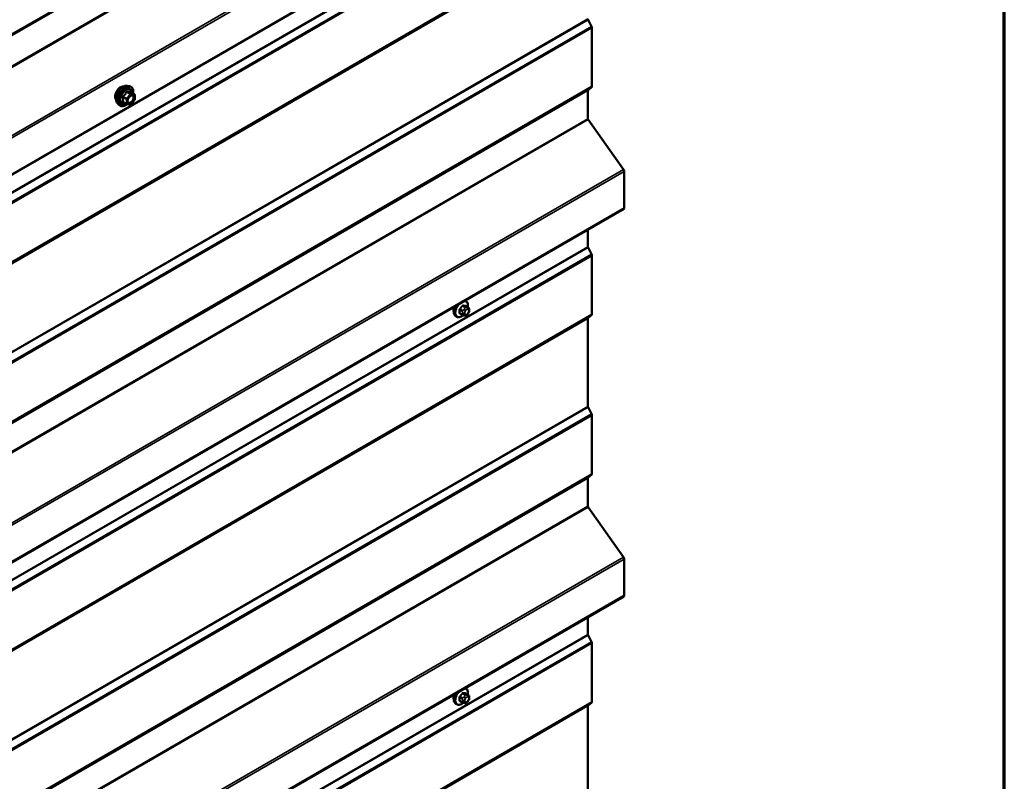
# Model space of a CAD drawing. Units: inches. Extents: x 0.6 to 33.4, y 0.6 to 21.4.
# Drawn here: x 30.7 to 33.4, y 16.6 to 18.7 of the extents above; entities that cross this region are included whole.
import ezdxf

# ---------------------------------------------------------------- set-up
doc = ezdxf.new("R2010")
doc.units = ezdxf.units.IN
doc.header["$LTSCALE"] = 2
doc.header["$MEASUREMENT"] = 0
doc.layers.get('0').update_dxf_attribs({"lineweight": 13})
for name, color, linetype, lineweight in [('Border (ANSI)', 7, 'Continuous', 70), ('Visible (ANSI)', 7, 'Continuous', 50), ('Visible Narrow (ANSI)', 7, 'Continuous', 35)]:
    doc.layers.add(name, color=color, linetype=linetype, lineweight=lineweight)

# ---------------------------------------------------------------- blocks, each defined once
blk = doc.blocks.new('Borders ATAS A Border')
at = {"layer": 'Border (ANSI)'}
blk.add_line((16.7, 0.3), (16.7, 10.7), dxfattribs=at)

msp = doc.modelspace()

# ---------------------------------------------------------------- linework, layer by layer
at = {"layer": 'Visible (ANSI)'}
for p, q in [((28.2847, 16.85065), (32.35699, 19.20179)), ((32.26887, 18.64014), (32.25946, 18.65852)), ((32.26993, 18.47615), (32.26993, 18.63617)), ((30.99719, 18.47733), (31.0031, 18.47613)), ((31.01607, 18.45452), (31.00625, 18.46019)), ((32.25893, 18.38742), (32.25893, 18.46451)), ((32.25946, 18.46588), (32.26887, 18.4734)), ((30.96968, 18.42968), (30.97368, 18.42517)), ((30.99475, 18.42712), (30.98494, 18.43279)), ((31.01657, 18.43882), (31.00681, 18.42668)), ((31.01697, 18.45296), (31.01697, 18.43995)), ((31.00525, 18.42602), (30.99549, 18.42689)), ((32.35645, 18.24798), (32.25987, 18.38477)), ((32.35832, 18.14327), (32.35832, 18.24267)), ((28.2847, 15.78921), (32.35699, 18.14034)), ((32.25893, 18.0362), (32.25893, 18.08373)), ((32.26887, 18.01584), (32.25946, 18.03421)), ((32.26993, 17.85184), (32.26993, 18.01187)), ((31.92435, 17.88812), (31.92224, 17.88934)), ((31.93052, 17.87062), (31.9237, 17.87455)), ((31.93353, 17.86365), (31.93353, 17.86178)), ((31.89935, 17.84482), (31.89723, 17.84604)), ((31.91493, 17.84976), (31.90812, 17.8537)), ((31.9215, 17.84824), (31.92009, 17.84837)), ((31.93055, 17.85388), (31.92915, 17.85213)), ((32.25893, 17.59906), (32.25893, 17.8402)), ((32.25946, 17.84158), (32.26887, 17.84909)), ((32.26887, 17.5787), (32.25946, 17.59707)), ((32.26993, 17.4147), (32.26993, 17.57473)), ((32.25946, 17.40444), (32.26887, 17.41195)), ((32.25893, 17.32598), (32.25893, 17.40306)), ((32.35645, 17.18653), (32.25987, 17.32333)), ((32.35832, 17.08183), (32.35832, 17.18123)), ((28.2847, 14.72776), (32.35699, 17.0789)), ((32.25893, 16.97475), (32.25893, 17.02229)), ((32.26887, 16.95439), (32.25946, 16.97277)), ((32.26993, 16.79039), (32.26993, 16.95042)), ((31.92435, 16.82667), (31.92224, 16.82789)), ((31.93052, 16.80917), (31.9237, 16.81311)), ((31.89935, 16.78337), (31.89723, 16.7846)), ((31.91493, 16.78832), (31.90812, 16.79225)), ((31.9215, 16.7868), (31.92009, 16.78692)), ((31.93055, 16.79244), (31.92915, 16.79069)), ((31.93353, 16.80221), (31.93353, 16.80033)), ((32.25946, 16.78013), (32.26887, 16.78765)), ((32.25893, 16.53761), (32.25893, 16.77876))]:
    msp.add_line(p, q, dxfattribs=at)
for centre, start, end in [((31.01517, 18.45296), 0, 60), ((31.01517, 18.43995), 321.20602, 0), ((30.99565, 18.42868), 240, 264.89609), ((31.00541, 18.42781), 264.89609, 321.20602)]:
    msp.add_arc(centre, 0.0018, start, end, dxfattribs=at)
for centre, major_axis, start_param, end_param in [((32.2612, 18.6592), (-0.0016, 0.00277), 0.7853982, 1.4835299), ((32.2654, 18.63878), (-0.0032, 0.00554), 3.9269908, 4.6251225), ((32.2612, 18.4632), (-0.0016, 0.00277), 0.0872665, 0.7853982), ((32.2654, 18.47876), (0.0032, -0.00554), 0.0872665, 0.7853982), ((32.2612, 18.38612), (-0.0016, 0.00277), 0.7853982, 1.727876), ((32.35379, 18.24529), (-0.0032, 0.00554), 3.9269908, 4.8694686), ((32.35379, 18.14589), (0.0032, -0.00554), 0, 0.7853982), ((32.2612, 18.03489), (-0.0016, 0.00277), 0.7853982, 1.4835299), ((32.2654, 18.01448), (-0.0032, 0.00554), 3.9269908, 4.6251225), ((31.90389, 17.87106), (0.00943, 0.01632), 1.833202, 2.7256015), ((32.2612, 17.8389), (-0.0016, 0.00277), 0.0872665, 0.7853982), ((32.2654, 17.85445), (0.0032, -0.00554), 0.0872665, 0.7853982), ((32.2612, 17.59775), (-0.0016, 0.00277), 0.7853982, 1.4835299), ((32.2654, 17.57734), (-0.0032, 0.00554), 3.9269908, 4.6251225), ((32.2612, 17.40176), (-0.0016, 0.00277), 0.0872665, 0.7853982), ((32.2654, 17.41731), (0.0032, -0.00554), 0.0872665, 0.7853982), ((32.2612, 17.32467), (-0.0016, 0.00277), 0.7853982, 1.727876), ((32.35379, 17.18384), (-0.0032, 0.00554), 3.9269908, 4.8694686), ((32.35379, 17.08444), (0.0032, -0.00554), 0, 0.7853982), ((32.2612, 16.97345), (-0.0016, 0.00277), 0.7853982, 1.4835299), ((32.2654, 16.95303), (-0.0032, 0.00554), 3.9269908, 4.6251225), ((31.90389, 16.80962), (0.00943, 0.01632), 1.833202, 2.7256015), ((32.2654, 16.79301), (0.0032, -0.00554), 0.0872665, 0.7853982), ((32.2612, 16.77745), (-0.0016, 0.00277), 0.0872665, 0.7853982)]:
    msp.add_ellipse(centre, major_axis=major_axis, ratio=0.5773503, start_param=start_param, end_param=end_param, dxfattribs=at)
for points, knots in [([(30.96606, 18.43949), (30.96576, 18.43984), (30.96547, 18.44022), (30.96444, 18.44185), (30.9639, 18.44331), (30.96331, 18.44665), (30.96328, 18.44855), (30.96375, 18.45253), (30.96424, 18.45463), (30.9657, 18.45878), (30.96666, 18.46085), (30.96895, 18.46476), (30.97028, 18.4666), (30.97318, 18.46988), (30.97475, 18.47132), (30.97799, 18.47364), (30.97966, 18.47453), (30.98293, 18.47563), (30.98454, 18.47584), (30.98633, 18.47566), (30.98661, 18.47562), (30.98689, 18.47556)], [0.9770837, 0.9770837, 0.9770837, 0.9770837, 1.0785183, 1.0785183, 1.3875126, 1.3875126, 1.7132793, 1.7132793, 2.0411573, 2.0411573, 2.3677177, 2.3677177, 2.6937147, 2.6937147, 3.020355, 3.020355, 3.3482913, 3.3482913, 3.6734485, 3.6734485, 3.7353053, 3.7353053, 3.7353053, 3.7353053]), ([(30.96968, 18.42968), (30.96847, 18.43105), (30.96755, 18.43274), (30.96628, 18.43672), (30.96597, 18.43906), (30.96606, 18.44412), (30.96646, 18.44684), (30.96794, 18.45235), (30.96901, 18.45513), (30.97168, 18.46048), (30.97328, 18.46304), (30.97688, 18.46772), (30.97887, 18.46983), (30.98306, 18.47338), (30.98527, 18.47483), (30.98971, 18.47687), (30.99194, 18.47747), (30.99516, 18.47761), (30.9962, 18.47754), (30.99719, 18.47733)], [0.9760192, 0.9760192, 0.9760192, 0.9760192, 1.2680046, 1.2680046, 1.5896384, 1.5896384, 1.9217168, 1.9217168, 2.2525051, 2.2525051, 2.5818356, 2.5818356, 2.9115164, 2.9115164, 3.2430751, 3.2430751, 3.5737708, 3.5737708, 3.7363698, 3.7363698, 3.7363698, 3.7363698]), ([(31.0031, 18.47613), (31.00499, 18.47574), (31.00672, 18.47489), (31.00956, 18.47239), (31.01068, 18.47076), (31.01231, 18.46681), (31.01278, 18.46446), (31.01296, 18.46019), (31.01287, 18.45838), (31.01262, 18.45651)], [3.7363698, 3.7363698, 3.7363698, 3.7363698, 4.0426972, 4.0426972, 4.3454296, 4.3454296, 4.6642467, 4.6642467, 4.8793998, 4.8793998, 4.8793998, 4.8793998]), ([(31.00625, 18.46019), (31.00616, 18.46024), (31.0061, 18.46029), (31.00604, 18.46035), (31.00603, 18.46037), (31.00603, 18.46037), (31.00603, 18.46037), (31.00603, 18.46037)], [0.024605139, 0.024605139, 0.024605139, 0.024605139, 0.035997017, 0.035997017, 0.045975075, 0.045975075, 0.046840155, 0.046840155, 0.046840155, 0.046840155]), ([(30.99816, 18.43187), (30.99784, 18.43249), (30.99761, 18.43329), (30.99744, 18.43512), (30.99747, 18.43612), (30.9978, 18.43825), (30.9981, 18.43939), (30.99894, 18.44169), (30.99948, 18.44286), (31.00077, 18.44507), (31.00152, 18.44613), (31.00312, 18.448), (31.00397, 18.44882), (31.00567, 18.45015), (31.00652, 18.45066), (31.00811, 18.45135), (31.00884, 18.45153), (31.00949, 18.45158), (31.00951, 18.45158), (31.00953, 18.45158)], [1.1438482, 1.1438482, 1.1438482, 1.1438482, 1.4682294, 1.4682294, 1.7630909, 1.7630909, 2.0606047, 2.0606047, 2.3623412, 2.3623412, 2.6656106, 2.6656106, 2.967202, 2.967202, 3.2644223, 3.2644223, 3.559522, 3.559522, 3.5685408, 3.5685408, 3.5685408, 3.5685408]), ([(30.99562, 18.42688), (30.99436, 18.4259), (30.99308, 18.42503), (30.98949, 18.42298), (30.98716, 18.42208), (30.98272, 18.42128), (30.9806, 18.42136), (30.97688, 18.42249), (30.97526, 18.42349), (30.97385, 18.42497), (30.97376, 18.42507), (30.97368, 18.42517)], [6.1071503, 6.1071503, 6.1071503, 6.1071503, 6.2885795, 6.2885795, 6.6142132, 6.6142132, 6.9344937, 6.9344937, 7.2379954, 7.2379954, 7.2592045, 7.2592045, 7.2592045, 7.2592045]), ([(31.89723, 17.84604), (31.89589, 17.84682), (31.89474, 17.84792), (31.8929, 17.85068), (31.89224, 17.85237), (31.89144, 17.85624), (31.89136, 17.85847), (31.89182, 17.86317), (31.89237, 17.86564), (31.89389, 17.87013), (31.89477, 17.87214), (31.8958, 17.87407)], [0.2617994, 0.2617994, 0.2617994, 0.2617994, 0.5394214, 0.5394214, 0.8384527, 0.8384527, 1.1663498, 1.1663498, 1.4999618, 1.4999618, 1.7729904, 1.7729904, 1.7729904, 1.7729904]), ([(31.92435, 17.88812), (31.92569, 17.88735), (31.92684, 17.88624), (31.92868, 17.88349), (31.92934, 17.8818), (31.93014, 17.87792), (31.93022, 17.87569), (31.92992, 17.87262), (31.92981, 17.87187), (31.92968, 17.8711)], [3.403392, 3.403392, 3.403392, 3.403392, 3.681014, 3.681014, 3.9800454, 3.9800454, 4.3079425, 4.3079425, 4.4128115, 4.4128115, 4.4128115, 4.4128115]), ([(31.93052, 17.87062), (31.93089, 17.8704), (31.93128, 17.87015), (31.93186, 17.86967), (31.93208, 17.86947), (31.93247, 17.86903), (31.93265, 17.86879), (31.93297, 17.86823), (31.9331, 17.86788), (31.93327, 17.86725), (31.93332, 17.86696), (31.93341, 17.8663), (31.93345, 17.86593), (31.93351, 17.86492), (31.93353, 17.86427), (31.93353, 17.86365)], [0, 0, 0, 0, 0.03767676, 0.03767676, 0.06186304, 0.06186304, 0.08454047, 0.08454047, 0.11199525, 0.11199525, 0.1347104, 0.1347104, 0.16604504, 0.16604504, 0.2223381, 0.2223381, 0.2223381, 0.2223381]), ([(31.91696, 17.84889), (31.91633, 17.84835), (31.91569, 17.84785), (31.91311, 17.84598), (31.9111, 17.84492), (31.90714, 17.8436), (31.90518, 17.84334), (31.9019, 17.8437), (31.90055, 17.84413), (31.89935, 17.84482)], [5.5232183, 5.5232183, 5.5232183, 5.5232183, 5.6349936, 5.6349936, 5.9685885, 5.9685885, 6.2964722, 6.2964722, 6.5449847, 6.5449847, 6.5449847, 6.5449847]), ([(31.92009, 17.84837), (31.91955, 17.84842), (31.91896, 17.84848), (31.91815, 17.84862), (31.91796, 17.84865), (31.91763, 17.84872), (31.9175, 17.84875), (31.91722, 17.84882), (31.91709, 17.84885), (31.91675, 17.84895), (31.91655, 17.84902), (31.91615, 17.84916), (31.91595, 17.84924), (31.91547, 17.84947), (31.91519, 17.84961), (31.91493, 17.84976)], [0, 0, 0, 0, 0.06266163, 0.06266163, 0.08102536, 0.08102536, 0.09296794, 0.09296794, 0.10413124, 0.10413124, 0.11997907, 0.11997907, 0.13657606, 0.13657606, 0.16278759, 0.16278759, 0.16278759, 0.16278759]), ([(31.92915, 17.85213), (31.92829, 17.85106), (31.92739, 17.84996), (31.92602, 17.84888), (31.92573, 17.84868), (31.92521, 17.84844), (31.92499, 17.84836), (31.9245, 17.84823), (31.92422, 17.8482), (31.92378, 17.84816), (31.92359, 17.84816), (31.92306, 17.84815), (31.92272, 17.84816), (31.92208, 17.84819), (31.92178, 17.84822), (31.9215, 17.84824)], [0, 0, 0, 0, 0.106625, 0.106625, 0.1328436, 0.1328436, 0.15064141, 0.15064141, 0.1728331, 0.1728331, 0.19114548, 0.19114548, 0.22801658, 0.22801658, 0.26161479, 0.26161479, 0.26161479, 0.26161479]), ([(31.93353, 17.86178), (31.93353, 17.8608), (31.93352, 17.85986), (31.9333, 17.85856), (31.93323, 17.85826), (31.93305, 17.85768), (31.93293, 17.8574), (31.93266, 17.85688), (31.93252, 17.85663), (31.93204, 17.85586), (31.93168, 17.85535), (31.93106, 17.85452), (31.93081, 17.8542), (31.93055, 17.85388)], [0, 0, 0, 0, 0.08829504, 0.08829504, 0.11264316, 0.11264316, 0.13541767, 0.13541767, 0.1573849, 0.1573849, 0.20674821, 0.20674821, 0.23843575, 0.23843575, 0.23843575, 0.23843575]), ([(31.89723, 16.7846), (31.89589, 16.78537), (31.89474, 16.78647), (31.8929, 16.78923), (31.89224, 16.79092), (31.89144, 16.7948), (31.89136, 16.79702), (31.89182, 16.80172), (31.89237, 16.8042), (31.89389, 16.80868), (31.89477, 16.81069), (31.8958, 16.81263)], [0.2617994, 0.2617994, 0.2617994, 0.2617994, 0.5394214, 0.5394214, 0.8384527, 0.8384527, 1.1663498, 1.1663498, 1.4999618, 1.4999618, 1.7729904, 1.7729904, 1.7729904, 1.7729904]), ([(31.92435, 16.82667), (31.92569, 16.8259), (31.92684, 16.8248), (31.92868, 16.82204), (31.92934, 16.82035), (31.93014, 16.81648), (31.93022, 16.81425), (31.92992, 16.81118), (31.92981, 16.81042), (31.92968, 16.80966)], [3.403392, 3.403392, 3.403392, 3.403392, 3.681014, 3.681014, 3.9800454, 3.9800454, 4.3079425, 4.3079425, 4.4128115, 4.4128115, 4.4128115, 4.4128115]), ([(31.91696, 16.78745), (31.91633, 16.78691), (31.91569, 16.7864), (31.91311, 16.78454), (31.9111, 16.78347), (31.90714, 16.78215), (31.90518, 16.78189), (31.9019, 16.78225), (31.90055, 16.78268), (31.89935, 16.78337)], [5.5232183, 5.5232183, 5.5232183, 5.5232183, 5.6349936, 5.6349936, 5.9685885, 5.9685885, 6.2964722, 6.2964722, 6.5449847, 6.5449847, 6.5449847, 6.5449847]), ([(31.92009, 16.78692), (31.91955, 16.78697), (31.91896, 16.78703), (31.91815, 16.78717), (31.91796, 16.78721), (31.91763, 16.78728), (31.9175, 16.78731), (31.91722, 16.78737), (31.91709, 16.78741), (31.91675, 16.78751), (31.91655, 16.78757), (31.91615, 16.78772), (31.91595, 16.7878), (31.91547, 16.78802), (31.91519, 16.78817), (31.91493, 16.78832)], [0, 0, 0, 0, 0.06266163, 0.06266163, 0.08102536, 0.08102536, 0.09296794, 0.09296794, 0.10413124, 0.10413124, 0.11997907, 0.11997907, 0.13657606, 0.13657606, 0.16278759, 0.16278759, 0.16278759, 0.16278759]), ([(31.92915, 16.79069), (31.92829, 16.78962), (31.92739, 16.78851), (31.92602, 16.78743), (31.92573, 16.78724), (31.92521, 16.78699), (31.92499, 16.78691), (31.9245, 16.78679), (31.92422, 16.78675), (31.92378, 16.78672), (31.92359, 16.78671), (31.92306, 16.78671), (31.92272, 16.78671), (31.92208, 16.78675), (31.92178, 16.78677), (31.9215, 16.7868)], [0, 0, 0, 0, 0.106625, 0.106625, 0.1328436, 0.1328436, 0.15064141, 0.15064141, 0.1728331, 0.1728331, 0.19114548, 0.19114548, 0.22801658, 0.22801658, 0.26161479, 0.26161479, 0.26161479, 0.26161479]), ([(31.93052, 16.80917), (31.93089, 16.80896), (31.93128, 16.80871), (31.93186, 16.80823), (31.93208, 16.80802), (31.93247, 16.80758), (31.93265, 16.80735), (31.93297, 16.80678), (31.9331, 16.80643), (31.93327, 16.8058), (31.93332, 16.80552), (31.93341, 16.80486), (31.93345, 16.80449), (31.93351, 16.80347), (31.93353, 16.80283), (31.93353, 16.80221)], [0, 0, 0, 0, 0.03767676, 0.03767676, 0.06186304, 0.06186304, 0.08454047, 0.08454047, 0.11199525, 0.11199525, 0.1347104, 0.1347104, 0.16604504, 0.16604504, 0.2223381, 0.2223381, 0.2223381, 0.2223381]), ([(31.93353, 16.80033), (31.93353, 16.79935), (31.93352, 16.79842), (31.9333, 16.79712), (31.93323, 16.79681), (31.93305, 16.79623), (31.93293, 16.79595), (31.93266, 16.79543), (31.93252, 16.79519), (31.93204, 16.79441), (31.93168, 16.7939), (31.93106, 16.79308), (31.93081, 16.79276), (31.93055, 16.79244)], [0, 0, 0, 0, 0.08829504, 0.08829504, 0.11264316, 0.11264316, 0.13541767, 0.13541767, 0.1573849, 0.1573849, 0.20674821, 0.20674821, 0.23843575, 0.23843575, 0.23843575, 0.23843575])]:
    msp.add_open_spline(points, degree=3, knots=knots, dxfattribs=at)
at = {"layer": 'Visible Narrow (ANSI)'}
for p, q in [((32.26993, 19.53759), (28.2847, 17.23672)), ((32.26887, 19.53484), (28.2847, 17.23458)), ((32.26243, 19.5297), (28.2847, 17.23316)), ((32.2619, 19.52833), (28.2847, 17.23209)), ((32.2619, 19.44466), (28.2847, 17.14843)), ((32.26284, 19.44201), (28.2847, 17.14523)), ((32.35645, 19.30942), (28.2847, 16.9586)), ((32.35832, 19.30412), (28.2847, 16.95222)), ((32.35832, 19.20472), (28.2847, 16.85282)), ((32.25893, 19.09764), (28.2847, 16.80312)), ((32.25946, 19.09566), (28.2847, 16.80083)), ((32.26887, 19.07728), (28.2847, 16.77702)), ((32.26993, 19.07331), (28.2847, 16.77244)), ((32.26993, 18.91328), (28.2847, 16.61241)), ((32.26887, 18.91054), (28.2847, 16.61028)), ((32.25946, 18.90302), (28.2847, 16.60819)), ((32.25893, 18.90165), (28.2847, 16.60713)), ((32.25893, 18.6605), (28.2847, 16.36598)), ((32.25946, 18.65852), (28.2847, 16.36369)), ((32.26887, 18.64014), (28.2847, 16.33988)), ((32.26993, 18.63617), (28.2847, 16.3353)), ((32.26993, 18.47615), (28.2847, 16.17527)), ((32.26887, 18.4734), (28.2847, 16.17314)), ((32.25946, 18.46588), (28.2847, 16.17105)), ((32.25893, 18.46451), (28.2847, 16.16999)), ((30.99514, 18.4603), (31.00477, 18.45474)), ((31.00605, 18.45547), (30.99641, 18.46104)), ((31.00617, 18.46017), (31.0158, 18.4546)), ((30.98474, 18.44652), (30.99438, 18.44096)), ((30.99438, 18.42795), (30.98474, 18.43351)), ((30.99501, 18.4426), (30.98538, 18.44816)), ((30.99438, 18.44096), (30.99438, 18.42795)), ((31.00477, 18.45474), (30.99501, 18.4426)), ((30.99692, 18.44096), (31.00668, 18.4531)), ((30.99692, 18.42795), (30.99692, 18.44096)), ((31.0158, 18.4546), (31.00605, 18.45547)), ((31.00668, 18.4531), (31.01644, 18.45223)), ((31.01644, 18.43922), (31.00668, 18.42708)), ((31.01644, 18.45223), (31.01644, 18.43922)), ((31.00668, 18.42708), (30.99692, 18.42795)), ((32.25893, 18.38742), (28.2847, 16.0929)), ((32.25987, 18.38477), (28.2847, 16.08971)), ((32.35645, 18.24798), (28.2847, 15.89715)), ((32.35832, 18.24267), (28.2847, 15.89077)), ((32.35832, 18.14327), (28.2847, 15.79137)), ((32.25893, 18.0362), (28.2847, 15.74167)), ((32.25946, 18.03421), (28.2847, 15.73938)), ((32.26887, 18.01584), (28.2847, 15.71558)), ((32.26993, 18.01187), (28.2847, 15.71099)), ((31.90754, 17.86344), (31.91431, 17.85953)), ((31.91537, 17.86226), (31.9086, 17.86617)), ((31.91489, 17.874), (31.92166, 17.87009)), ((31.92378, 17.87132), (31.91701, 17.87522)), ((31.92044, 17.86635), (31.91903, 17.8646)), ((31.92327, 17.86095), (31.92468, 17.8627)), ((31.92331, 17.87466), (31.93008, 17.87075)), ((31.92885, 17.87027), (31.92744, 17.87039)), ((31.92886, 17.86512), (31.93027, 17.86499)), ((32.26993, 17.85184), (28.2847, 15.55097)), ((32.26887, 17.84909), (28.2847, 15.54883)), ((32.25946, 17.84158), (28.2847, 15.54675)), ((32.25893, 17.8402), (28.2847, 15.54568)), ((31.91431, 17.85114), (31.90754, 17.85505)), ((31.91553, 17.85557), (31.91553, 17.85369)), ((31.92118, 17.85369), (31.92118, 17.85557)), ((31.92468, 17.85059), (31.92327, 17.85072)), ((31.93027, 17.85476), (31.92886, 17.85301)), ((31.93236, 17.86202), (31.93236, 17.86014)), ((32.25893, 17.59906), (28.2847, 15.30453)), ((32.25946, 17.59707), (28.2847, 15.30224)), ((32.26887, 17.5787), (28.2847, 15.27844)), ((32.26993, 17.57473), (28.2847, 15.27385)), ((32.26993, 17.4147), (28.2847, 15.11383)), ((32.26887, 17.41195), (28.2847, 15.11169)), ((32.25946, 17.40444), (28.2847, 15.10961)), ((32.25893, 17.40306), (28.2847, 15.10854)), ((32.25893, 17.32598), (28.2847, 15.03146)), ((32.25987, 17.32333), (28.2847, 15.02826)), ((32.35645, 17.18653), (28.2847, 14.83571)), ((32.35832, 17.18123), (28.2847, 14.82933)), ((32.35832, 17.08183), (28.2847, 14.72993)), ((32.25893, 16.97475), (28.2847, 14.68023)), ((32.25946, 16.97277), (28.2847, 14.67794)), ((32.26887, 16.95439), (28.2847, 14.65413)), ((32.26993, 16.95042), (28.2847, 14.64955)), ((31.91489, 16.81255), (31.92166, 16.80865)), ((31.92378, 16.80987), (31.91701, 16.81378)), ((31.92331, 16.81322), (31.93008, 16.80931)), ((32.26993, 16.79039), (28.2847, 14.48952)), ((32.26887, 16.78765), (28.2847, 14.48739)), ((31.90754, 16.80199), (31.91431, 16.79808)), ((31.91431, 16.78969), (31.90754, 16.7936)), ((31.91537, 16.80082), (31.9086, 16.80473)), ((31.91553, 16.79412), (31.91553, 16.79225)), ((31.92044, 16.8049), (31.91903, 16.80315)), ((31.92118, 16.79225), (31.92118, 16.79412)), ((31.92327, 16.79951), (31.92468, 16.80126)), ((31.92468, 16.78915), (31.92327, 16.78927)), ((31.92885, 16.80882), (31.92744, 16.80895)), ((31.92886, 16.80367), (31.93027, 16.80355)), ((31.93027, 16.79331), (31.92886, 16.79156)), ((31.93236, 16.80057), (31.93236, 16.7987)), ((32.25946, 16.78013), (28.2847, 14.4853)), ((32.25893, 16.77876), (28.2847, 14.48423))]:
    msp.add_line(p, q, dxfattribs=at)
for centre, major_axis, ratio, start_param, end_param in [((30.97868, 18.45625), (-0.01063, -0.0184), 0.5773503, 3.3535374, 6.0712406), ((30.98609, 18.45197), (-0.01401, -0.02427), 0.5773503, 3.3322137, 6.0925643), ((30.99123, 18.44901), (-0.01498, -0.02595), 0.5773503, 3.3322137, 6.0925643), ((30.99212, 18.4485), (-0.0145, -0.02511), 0.5773503, 2.2053575, 7.2231213), ((30.99212, 18.4485), (0.01216, 0.02106), 0.5773503, 5.4975062, 10.2104571), ((30.99294, 18.44802), (-0.01055, -0.01828), 0.5773503, 2.5227558, 6.9020222), ((30.9945, 18.46121), (-0.00167, 0.00067), 0.3899094, 1.166601, 2.1132176), ((30.99705, 18.46268), (-0.0004, -0.00175), 0.5541429, 5.0798919, 6.0265085), ((31.0068, 18.46181), (-0.00042, 0.00175), 0.9349583, 1.5568542, 2.5034709), ((30.98347, 18.44579), (-0.00174, -0.00045), 0.3546411, 3.8071343, 4.7537509), ((30.98347, 18.43278), (0.00169, -0.00062), 0.7354565, 1.01996, 1.9665767), ((30.98474, 18.44907), (0.00105, -0.00146), 0.009094, 4.4278645, 5.3744812), ((30.98474, 18.43097), (0.0004, 0.00175), 0.5541429, 0.1117394, 0.6899399), ((30.99565, 18.44169), (-0.0009, -0.00156), 0.5773503, 4.4505896, 5.4977871), ((30.99565, 18.44169), (0.0018, 0), 0.5773503, 3.9269908, 5.4977871), ((30.99565, 18.44169), (-0.0014, 0.00113), 0.2113249, 3.773507, 5.3443033), ((30.99909, 18.43586), (-0.0018, 0), 0.5778188, 5.4973809, 5.7528386), ((31.00541, 18.45383), (0.0009, 0.00156), 0.5773503, 0.2617994, 1.3089969), ((31.00541, 18.45383), (0.0014, -0.00113), 0.2113249, 0.6319143, 2.2027106), ((31.00541, 18.45383), (0.00016, 0.00179), 0.7886751, 4.3615096, 5.9323059), ((31.01517, 18.45296), (0.0009, 0.00156), 0.5773503, 0, 0.2617994), ((31.01517, 18.45296), (0.00016, 0.00179), 0.7886751, 4.3615096, 5.9323059), ((31.01517, 18.45296), (0.0018, 0), 0.5773503, 5.4977871, 6.2831853), ((31.01517, 18.43995), (0.0018, 0), 0.5773503, 5.4977871, 6.2831853), ((31.01517, 18.43995), (0.0014, -0.00113), 0.2113249, 0, 0.6319143), ((30.99565, 18.42868), (-0.0009, -0.00156), 0.5773503, 5.4977871, 6.2831853), ((30.99565, 18.42868), (-0.0018, 0), 0.5773503, 0.7853982, 2.3561945), ((30.99565, 18.42868), (-0.00016, -0.00179), 0.7886751, 0, 1.2199169), ((31.00541, 18.42781), (-0.00016, -0.00179), 0.7886751, 0, 1.2199169), ((31.00541, 18.42781), (0.0014, -0.00113), 0.2113249, 0, 0.6319143), ((31.90973, 17.86769), (-0.0125, -0.02165), 0.5773503, 4.7130997, 6.2831853), ((31.91185, 17.86647), (-0.0125, -0.02165), 0.5773503, 4.5247407, 6.2831853), ((31.91317, 17.86571), (-0.01186, -0.02054), 0.5773503, 4.244005, 7.2888968), ((31.90683, 17.86303), (-0.000998, -0.000065), 0.5307316, 3.8910029, 5.2691014), ((31.86036, 17.88582), (0.03257, -0.05641), 0.5773503, 0.7075986, 0.8631977), ((31.86093, 17.88615), (-0.03306, 0.05726), 0.5773503, 3.8491912, 4.0047904), ((31.86485, 17.8974), (-0.05329, -0.03745), 0.7886751, 1.8438762, 1.9994753), ((31.90825, 17.86667), (0.000738, -0.000675), 0.1658133, 3.978215, 5.3563135), ((31.86514, 17.89699), (0.05409, 0.03802), 0.7886751, 4.9854688, 5.141068), ((31.91454, 17.8745), (-0.000818, 0.000575), 0.2555579, 0.809446, 2.1875445), ((31.91737, 17.87614), (-0.000129, -0.000992), 0.7414172, 4.5847151, 5.9628136), ((31.87384, 17.90259), (-0.06072, 0.02356), 0.2113249, 2.4318788, 2.5874779), ((31.87355, 17.90185), (0.06164, -0.02391), 0.2113249, 5.5734714, 5.7290706), ((31.91317, 17.86571), (0.01186, 0.02054), 0.5773503, 5.2888854, 6.7515693), ((31.92044, 17.86259), (0.00312, -0.00251), 0.2113249, 0.6319143, 2.2027106), ((31.92185, 17.86434), (-0.00312, 0.00251), 0.2113249, 3.773507, 5.3443033), ((31.92272, 17.86858), (0.0015, 0.0026), 0.5773503, 0.2617994, 1.3089969), ((31.91185, 17.86647), (0.0125, 0.02165), 0.5773503, 0, 0.1876483), ((31.92366, 17.87557), (-0.000041, -0.000999), 0.8311618, 4.5152259, 5.8933244), ((31.92677, 17.85973), (0.00296, 0.00512), 0.5773503, 0.2617994, 1.3089969), ((31.92603, 17.86675), (0.00036, 0.00398), 0.7886751, 4.3615096, 5.9323059), ((31.92744, 17.86662), (0.00036, 0.00398), 0.7886751, 4.3615096, 5.9323059), ((31.92902, 17.86802), (0.0015, 0.0026), 0.5773503, 0, 0.2617994), ((31.92818, 17.85961), (0.00296, 0.00512), 0.5773503, 5.4977871, 6.5449847), ((31.92953, 17.86365), (0.004, 0), 0.5773503, 5.4977871, 6.2831853), ((31.90683, 17.85464), (0.000998, -0.00007), 0.6204762, 0.8274449, 2.2055434), ((31.90825, 17.85263), (0.000129, 0.000992), 0.7414172, 0.1651025, 1.0577268), ((31.86485, 17.87943), (0.06072, -0.02356), 0.2113249, 5.5734714, 5.6126316), ((31.91643, 17.86075), (0.0015, 0.0026), 0.5773503, 1.3089969, 2.3561945), ((31.91643, 17.85236), (-0.0015, -0.0026), 0.5773503, 5.4977871, 6.2831853), ((31.91835, 17.8572), (-0.004, 0), 0.5773503, 0.7853982, 2.3561945), ((31.91835, 17.85533), (0.004, 0), 0.5773503, 3.9269908, 5.4977871), ((31.92044, 17.85235), (-0.00036, -0.00398), 0.7886751, 0, 1.2199169), ((31.92536, 17.85798), (0.00296, 0.00512), 0.5773503, 1.3089969, 2.3561945), ((31.92536, 17.85611), (-0.00296, -0.00512), 0.5773503, 5.4977871, 6.5449847), ((31.92185, 17.85223), (-0.00036, -0.00398), 0.7886751, 0, 1.2199169), ((31.92677, 17.85598), (-0.00296, -0.00512), 0.5773503, 0.2617994, 1.3089969), ((31.92603, 17.85464), (0.00312, -0.00251), 0.2113249, 0, 0.6319143), ((31.92818, 17.85773), (-0.00296, -0.00512), 0.5773503, 1.3089969, 2.3561945), ((31.92744, 17.85639), (0.00312, -0.00251), 0.2113249, 0, 0.6319143), ((31.92953, 17.86178), (0.004, 0), 0.5773503, 5.4977871, 6.2831853), ((31.90973, 16.80625), (-0.0125, -0.02165), 0.5773503, 4.7130997, 6.2831853), ((31.91185, 16.80502), (-0.0125, -0.02165), 0.5773503, 4.5247407, 6.2831853), ((31.91317, 16.80426), (-0.01186, -0.02054), 0.5773503, 4.244005, 7.2888968), ((31.86485, 16.83596), (-0.05329, -0.03745), 0.7886751, 1.8438762, 1.9994753), ((31.86514, 16.83555), (0.05409, 0.03802), 0.7886751, 4.9854688, 5.141068), ((31.91454, 16.81306), (-0.000818, 0.000575), 0.2555579, 0.809446, 2.1875445), ((31.91737, 16.81469), (-0.000129, -0.000992), 0.7414172, 4.5847151, 5.9628136), ((31.87384, 16.84114), (-0.06072, 0.02356), 0.2113249, 2.4318788, 2.5874779), ((31.87355, 16.84041), (0.06164, -0.02391), 0.2113249, 5.5734714, 5.7290706), ((31.91317, 16.80426), (0.01186, 0.02054), 0.5773503, 5.2888854, 6.7515693), ((31.91185, 16.80502), (0.0125, 0.02165), 0.5773503, 0, 0.1876483), ((31.92366, 16.81413), (-0.000041, -0.000999), 0.8311618, 4.5152259, 5.8933244), ((31.90683, 16.80158), (-0.000998, -0.000065), 0.5307316, 3.8910029, 5.2691014), ((31.86036, 16.82438), (0.03257, -0.05641), 0.5773503, 0.7075986, 0.8631977), ((31.90683, 16.79319), (0.000998, -0.00007), 0.6204762, 0.8274449, 2.2055434), ((31.86093, 16.82471), (-0.03306, 0.05726), 0.5773503, 3.8491912, 4.0047904), ((31.90825, 16.80523), (0.000738, -0.000675), 0.1658133, 3.978215, 5.3563135), ((31.90825, 16.79118), (0.000129, 0.000992), 0.7414172, 0.1651025, 1.0577268), ((31.86485, 16.81798), (0.06072, -0.02356), 0.2113249, 5.5734714, 5.6126316), ((31.91643, 16.79931), (0.0015, 0.0026), 0.5773503, 1.3089969, 2.3561945), ((31.91643, 16.79092), (-0.0015, -0.0026), 0.5773503, 5.4977871, 6.2831853), ((31.91835, 16.79576), (-0.004, 0), 0.5773503, 0.7853982, 2.3561945), ((31.91835, 16.79388), (0.004, 0), 0.5773503, 3.9269908, 5.4977871), ((31.92044, 16.80114), (0.00312, -0.00251), 0.2113249, 0.6319143, 2.2027106), ((31.92044, 16.79091), (-0.00036, -0.00398), 0.7886751, 0, 1.2199169), ((31.92185, 16.80289), (-0.00312, 0.00251), 0.2113249, 3.773507, 5.3443033), ((31.92536, 16.79654), (0.00296, 0.00512), 0.5773503, 1.3089969, 2.3561945), ((31.92536, 16.79466), (-0.00296, -0.00512), 0.5773503, 5.4977871, 6.5449847), ((31.92185, 16.79078), (-0.00036, -0.00398), 0.7886751, 0, 1.2199169), ((31.92272, 16.80714), (0.0015, 0.0026), 0.5773503, 0.2617994, 1.3089969), ((31.92677, 16.79829), (0.00296, 0.00512), 0.5773503, 0.2617994, 1.3089969), ((31.92677, 16.79453), (-0.00296, -0.00512), 0.5773503, 0.2617994, 1.3089969), ((31.92603, 16.8053), (0.00036, 0.00398), 0.7886751, 4.3615096, 5.9323059), ((31.92744, 16.80518), (0.00036, 0.00398), 0.7886751, 4.3615096, 5.9323059), ((31.92603, 16.79319), (0.00312, -0.00251), 0.2113249, 0, 0.6319143), ((31.92902, 16.80657), (0.0015, 0.0026), 0.5773503, 0, 0.2617994), ((31.92818, 16.79816), (0.00296, 0.00512), 0.5773503, 5.4977871, 6.5449847), ((31.92818, 16.79628), (-0.00296, -0.00512), 0.5773503, 1.3089969, 2.3561945), ((31.92744, 16.79494), (0.00312, -0.00251), 0.2113249, 0, 0.6319143), ((31.92953, 16.80221), (0.004, 0), 0.5773503, 5.4977871, 6.2831853), ((31.92953, 16.80033), (0.004, 0), 0.5773503, 5.4977871, 6.2831853)]:
    msp.add_ellipse(centre, major_axis=major_axis, ratio=ratio, start_param=start_param, end_param=end_param, dxfattribs=at)
msp.add_ellipse((31.00668, 18.44009), major_axis=(-0.00688, -0.01192), ratio=0.5773503, dxfattribs=at)
for points, knots in [([(30.9936, 18.46087), (30.99336, 18.46023), (30.9931, 18.45959), (30.99208, 18.45739), (30.99119, 18.4559), (30.99009, 18.45452), (30.98898, 18.45315), (30.98767, 18.45191), (30.98565, 18.45032), (30.98505, 18.44989), (30.98443, 18.44947)], [-0.79389075, -0.79389075, -0.79389075, -0.79389075, -0.73452768, -0.73452768, -0.58748351, -0.58748351, -0.58748351, -0.44043934, -0.44043934, -0.38107627, -0.38107627, -0.38107627, -0.38107627]), ([(30.98538, 18.44816), (30.98601, 18.44862), (30.98663, 18.44909), (30.98873, 18.45081), (30.99011, 18.45217), (30.99129, 18.45364), (30.99247, 18.45511), (30.99345, 18.45669), (30.99457, 18.45897), (30.99487, 18.45964), (30.99514, 18.4603)], [0.38107627, 0.38107627, 0.38107627, 0.38107627, 0.44043934, 0.44043934, 0.58748351, 0.58748351, 0.58748351, 0.73452768, 0.73452768, 0.79389075, 0.79389075, 0.79389075, 0.79389075]), ([(30.99599, 18.46226), (30.99577, 18.46231), (30.99554, 18.46234), (30.99498, 18.4623), (30.99466, 18.46218), (30.99417, 18.46182), (30.99399, 18.46161), (30.99375, 18.46121), (30.99367, 18.46105), (30.9936, 18.46087)], [-0.097231966, -0.097231966, -0.097231966, -0.097231966, -0.074882683, -0.074882683, -0.041601491, -0.041601491, -0.016000573, -0.016000573, 0, 0, 0, 0]), ([(30.99514, 18.4603), (30.99515, 18.46041), (30.99517, 18.4605), (30.99526, 18.46074), (30.99534, 18.46085), (30.99558, 18.46105), (30.99576, 18.46111), (30.99611, 18.46111), (30.99626, 18.46108), (30.99641, 18.46104)], [0, 0, 0, 0, 0.016000573, 0.016000573, 0.041601491, 0.041601491, 0.074882683, 0.074882683, 0.097231966, 0.097231966, 0.097231966, 0.097231966]), ([(31.00516, 18.46144), (31.00491, 18.46135), (31.00463, 18.46128), (31.00359, 18.46109), (31.00267, 18.46106), (31.00157, 18.46115), (31.00047, 18.46125), (30.99918, 18.46149), (30.99719, 18.46195), (30.9966, 18.4621), (30.99599, 18.46226)], [-0.79389075, -0.79389075, -0.79389075, -0.79389075, -0.73452768, -0.73452768, -0.58748351, -0.58748351, -0.58748351, -0.44043934, -0.44043934, -0.38107627, -0.38107627, -0.38107627, -0.38107627]), ([(30.99641, 18.46104), (30.99704, 18.46089), (30.99766, 18.46076), (30.99976, 18.46033), (31.00114, 18.46011), (31.00232, 18.46001), (31.0035, 18.4599), (31.00448, 18.45991), (31.0056, 18.46005), (31.0059, 18.4601), (31.00617, 18.46017)], [0.38107627, 0.38107627, 0.38107627, 0.38107627, 0.44043934, 0.44043934, 0.58748351, 0.58748351, 0.58748351, 0.73452768, 0.73452768, 0.79389075, 0.79389075, 0.79389075, 0.79389075]), ([(31.00622, 18.4602), (31.0062, 18.46029), (31.00617, 18.46037), (31.00601, 18.46077), (31.00587, 18.46103), (31.00561, 18.46134), (31.00549, 18.46142), (31.0053, 18.46146), (31.00523, 18.46146), (31.00516, 18.46144)], [-0.083033185, -0.083033185, -0.083033185, -0.083033185, -0.074882683, -0.074882683, -0.041601491, -0.041601491, -0.016000573, -0.016000573, 0, 0, 0, 0]), ([(31.00617, 18.46017), (31.00618, 18.46019), (31.00619, 18.4602), (31.00623, 18.4602), (31.00624, 18.46019), (31.00625, 18.46019)], [0, 0, 0, 0, 0.016000573, 0.016000573, 0.024605139, 0.024605139, 0.024605139, 0.024605139]), ([(30.98443, 18.44947), (30.9842, 18.44931), (30.98399, 18.44913), (30.98354, 18.4486), (30.98334, 18.44824), (30.98314, 18.44755), (30.98311, 18.44725), (30.98315, 18.44675), (30.98319, 18.44657), (30.98324, 18.44639)], [-0.097231966, -0.097231966, -0.097231966, -0.097231966, -0.074882683, -0.074882683, -0.041601491, -0.041601491, -0.016000573, -0.016000573, 0, 0, 0, 0]), ([(30.98324, 18.43416), (30.98316, 18.43398), (30.98313, 18.43381), (30.98313, 18.43339), (30.98323, 18.43315), (30.98355, 18.43281), (30.98374, 18.43269), (30.98411, 18.43254), (30.98427, 18.4325), (30.98443, 18.43246)], [-0.097231966, -0.097231966, -0.097231966, -0.097231966, -0.074882683, -0.074882683, -0.041601491, -0.041601491, -0.016000573, -0.016000573, 0, 0, 0, 0]), ([(30.98324, 18.44639), (30.98343, 18.44572), (30.98361, 18.44505), (30.98413, 18.44277), (30.98434, 18.44119), (30.98434, 18.43972), (30.98434, 18.43825), (30.98413, 18.43688), (30.98361, 18.43513), (30.98343, 18.43464), (30.98324, 18.43416)], [-0.79343171, -0.79343171, -0.79343171, -0.79343171, -0.73407951, -0.73407951, -0.58703534, -0.58703534, -0.58703534, -0.43999117, -0.43999117, -0.38063897, -0.38063897, -0.38063897, -0.38063897]), ([(30.98494, 18.43279), (30.98486, 18.43284), (30.98479, 18.43289), (30.98463, 18.43305), (30.98459, 18.43317), (30.98463, 18.43336), (30.98467, 18.43344), (30.98474, 18.43351)], [0.024605139, 0.024605139, 0.024605139, 0.024605139, 0.041601491, 0.041601491, 0.074882683, 0.074882683, 0.097231966, 0.097231966, 0.097231966, 0.097231966]), ([(30.98474, 18.44652), (30.98469, 18.44663), (30.98466, 18.44674), (30.9846, 18.44703), (30.9846, 18.4472), (30.98469, 18.44757), (30.9848, 18.44776), (30.98509, 18.44801), (30.98522, 18.4481), (30.98538, 18.44816)], [0, 0, 0, 0, 0.016000573, 0.016000573, 0.041601491, 0.041601491, 0.074882683, 0.074882683, 0.097231966, 0.097231966, 0.097231966, 0.097231966]), ([(30.98474, 18.43351), (30.98492, 18.43401), (30.98509, 18.43452), (30.98557, 18.43638), (30.98577, 18.43785), (30.98577, 18.43942), (30.98577, 18.441), (30.98557, 18.44269), (30.98509, 18.44511), (30.98492, 18.44581), (30.98474, 18.44652)], [0.38063897, 0.38063897, 0.38063897, 0.38063897, 0.43999117, 0.43999117, 0.58703534, 0.58703534, 0.58703534, 0.73407951, 0.73407951, 0.79343171, 0.79343171, 0.79343171, 0.79343171]), ([(31.00268, 18.44747), (31.00315, 18.44795), (31.00364, 18.44838), (31.00524, 18.44958), (31.00636, 18.45014), (31.0084, 18.45061), (31.00931, 18.45056), (31.01077, 18.44997), (31.01135, 18.44949), (31.01216, 18.44827), (31.01243, 18.44758), (31.01267, 18.44629), (31.01272, 18.44576), (31.01272, 18.4452), (31.01272, 18.44434), (31.0126, 18.44342), (31.01203, 18.44094), (31.01139, 18.43935), (31.00975, 18.43649), (31.00875, 18.4352), (31.00636, 18.43288), (31.00491, 18.43196), (31.0023, 18.43116), (31.00113, 18.43121), (30.99933, 18.43211), (30.99866, 18.4329), (30.99797, 18.4347), (30.99782, 18.43561), (30.99782, 18.4366)], [-0.5121066, -0.5121066, -0.5121066, -0.5121066, -0.4580668, -0.4580668, -0.3396703, -0.3396703, -0.2306045, -0.2306045, -0.1346235, -0.1346235, -0.0517783, -0.0517783, 0, 0, 0, 0.0802803, 0.0802803, 0.2087287, 0.2087287, 0.3306097, 0.3306097, 0.4799833, 0.4799833, 0.6175159, 0.6175159, 0.7441426, 0.7441426, 0.8356439, 0.8356439, 0.8356439, 0.8356439]), ([(30.99816, 18.43187), (30.99862, 18.43096), (30.9993, 18.43027), (31.0012, 18.42932), (31.00255, 18.42926), (31.00557, 18.43018), (31.00724, 18.43124), (31.00999, 18.43392), (31.01114, 18.43541), (31.01304, 18.4387), (31.01377, 18.44054), (31.01443, 18.44339), (31.01456, 18.44446), (31.01456, 18.44545), (31.01456, 18.44609), (31.01451, 18.44671), (31.01423, 18.44819), (31.01392, 18.44899), (31.01299, 18.4504), (31.01232, 18.45095), (31.01093, 18.45151), (31.01026, 18.45161), (31.00954, 18.45158)], [-0.7223041, -0.7223041, -0.7223041, -0.7223041, -0.6175159, -0.6175159, -0.4799833, -0.4799833, -0.3306097, -0.3306097, -0.2087287, -0.2087287, -0.0802803, -0.0802803, 0, 0, 0, 0.0517783, 0.0517783, 0.1346235, 0.1346235, 0.2306045, 0.2306045, 0.3041305, 0.3041305, 0.3041305, 0.3041305]), ([(31.90767, 17.86704), (31.90755, 17.86691), (31.90744, 17.86678), (31.90702, 17.86622), (31.90675, 17.86574), (31.90643, 17.86487), (31.90634, 17.86449), (31.90627, 17.86389), (31.90626, 17.86366), (31.90627, 17.86344)], [-0.10594378, -0.10594378, -0.10594378, -0.10594378, -0.09268701, -0.09268701, -0.05149278, -0.05149278, -0.01980492, -0.01980492, 0, 0, 0, 0]), ([(31.90754, 17.86344), (31.90752, 17.8636), (31.90753, 17.86378), (31.90757, 17.86424), (31.90764, 17.86453), (31.90789, 17.86519), (31.90809, 17.86555), (31.90842, 17.86598), (31.90851, 17.86608), (31.9086, 17.86617)], [0, 0, 0, 0, 0.01980492, 0.01980492, 0.05149278, 0.05149278, 0.09268701, 0.09268701, 0.10594378, 0.10594378, 0.10594378, 0.10594378]), ([(31.91665, 17.87636), (31.91654, 17.87637), (31.91642, 17.87638), (31.91593, 17.87635), (31.91554, 17.87622), (31.91487, 17.87582), (31.91459, 17.87559), (31.91417, 17.87514), (31.91401, 17.87495), (31.91387, 17.87475)], [-0.10594378, -0.10594378, -0.10594378, -0.10594378, -0.09268701, -0.09268701, -0.05149278, -0.05149278, -0.01980492, -0.01980492, 0, 0, 0, 0]), ([(31.91489, 17.874), (31.915, 17.87416), (31.91511, 17.8743), (31.91543, 17.87465), (31.91564, 17.87482), (31.91615, 17.87513), (31.91645, 17.87522), (31.91683, 17.87524), (31.91692, 17.87524), (31.91701, 17.87522)], [0, 0, 0, 0, 0.01980492, 0.01980492, 0.05149278, 0.05149278, 0.09268701, 0.09268701, 0.10594378, 0.10594378, 0.10594378, 0.10594378]), ([(31.92419, 17.87427), (31.92412, 17.87467), (31.92398, 17.87502), (31.92365, 17.87548), (31.92347, 17.87563), (31.92313, 17.87577), (31.923, 17.8758), (31.92285, 17.8758)], [-0.091772912, -0.091772912, -0.091772912, -0.091772912, -0.051492782, -0.051492782, -0.019804916, -0.019804916, 0, 0, 0, 0]), ([(31.92331, 17.87466), (31.92341, 17.87466), (31.92351, 17.87464), (31.92364, 17.87459), (31.92367, 17.87457), (31.9237, 17.87455)], [0, 0, 0, 0, 0.019804916, 0.019804916, 0.026454019, 0.026454019, 0.026454019, 0.026454019]), ([(31.90627, 17.85518), (31.90627, 17.85504), (31.90626, 17.85491), (31.9063, 17.8544), (31.90642, 17.85405), (31.90676, 17.85359), (31.90696, 17.85343), (31.90734, 17.85326), (31.9075, 17.85322), (31.90767, 17.8532)], [-0.10594378, -0.10594378, -0.10594378, -0.10594378, -0.09268701, -0.09268701, -0.05149278, -0.05149278, -0.01980492, -0.01980492, 0, 0, 0, 0]), ([(31.90812, 17.8537), (31.90798, 17.85378), (31.90787, 17.85388), (31.90763, 17.8542), (31.90755, 17.85446), (31.90753, 17.85485), (31.90753, 17.85495), (31.90754, 17.85505)], [0.026454019, 0.026454019, 0.026454019, 0.026454019, 0.051492782, 0.051492782, 0.092687007, 0.092687007, 0.105943778, 0.105943778, 0.105943778, 0.105943778]), ([(31.91665, 16.81491), (31.91654, 16.81493), (31.91642, 16.81493), (31.91593, 16.8149), (31.91554, 16.81477), (31.91487, 16.81437), (31.91459, 16.81415), (31.91417, 16.8137), (31.91401, 16.81351), (31.91387, 16.8133)], [-0.10594378, -0.10594378, -0.10594378, -0.10594378, -0.09268701, -0.09268701, -0.05149278, -0.05149278, -0.01980492, -0.01980492, 0, 0, 0, 0]), ([(31.91489, 16.81255), (31.915, 16.81271), (31.91511, 16.81286), (31.91543, 16.8132), (31.91564, 16.81338), (31.91615, 16.81368), (31.91645, 16.81378), (31.91683, 16.8138), (31.91692, 16.81379), (31.91701, 16.81378)], [0, 0, 0, 0, 0.01980492, 0.01980492, 0.05149278, 0.05149278, 0.09268701, 0.09268701, 0.10594378, 0.10594378, 0.10594378, 0.10594378]), ([(31.92419, 16.81282), (31.92412, 16.81323), (31.92398, 16.81357), (31.92365, 16.81403), (31.92347, 16.81418), (31.92313, 16.81432), (31.923, 16.81435), (31.92285, 16.81436)], [-0.091772912, -0.091772912, -0.091772912, -0.091772912, -0.051492782, -0.051492782, -0.019804916, -0.019804916, 0, 0, 0, 0]), ([(31.92331, 16.81322), (31.92341, 16.81321), (31.92351, 16.81319), (31.92364, 16.81314), (31.92367, 16.81312), (31.9237, 16.81311)], [0, 0, 0, 0, 0.019804916, 0.019804916, 0.026454019, 0.026454019, 0.026454019, 0.026454019]), ([(31.90767, 16.80559), (31.90755, 16.80547), (31.90744, 16.80533), (31.90702, 16.80477), (31.90675, 16.80429), (31.90643, 16.80343), (31.90634, 16.80305), (31.90627, 16.80244), (31.90626, 16.80222), (31.90627, 16.802)], [-0.10594378, -0.10594378, -0.10594378, -0.10594378, -0.09268701, -0.09268701, -0.05149278, -0.05149278, -0.01980492, -0.01980492, 0, 0, 0, 0]), ([(31.90627, 16.79373), (31.90627, 16.7936), (31.90626, 16.79347), (31.9063, 16.79295), (31.90642, 16.79261), (31.90676, 16.79214), (31.90696, 16.79199), (31.90734, 16.79182), (31.9075, 16.79177), (31.90767, 16.79175)], [-0.10594378, -0.10594378, -0.10594378, -0.10594378, -0.09268701, -0.09268701, -0.05149278, -0.05149278, -0.01980492, -0.01980492, 0, 0, 0, 0]), ([(31.90754, 16.80199), (31.90752, 16.80216), (31.90753, 16.80233), (31.90757, 16.8028), (31.90764, 16.80309), (31.90789, 16.80375), (31.90809, 16.80411), (31.90842, 16.80453), (31.90851, 16.80463), (31.9086, 16.80473)], [0, 0, 0, 0, 0.01980492, 0.01980492, 0.05149278, 0.05149278, 0.09268701, 0.09268701, 0.10594378, 0.10594378, 0.10594378, 0.10594378]), ([(31.90812, 16.79225), (31.90798, 16.79233), (31.90787, 16.79243), (31.90763, 16.79275), (31.90755, 16.79301), (31.90753, 16.7934), (31.90753, 16.7935), (31.90754, 16.7936)], [0.026454019, 0.026454019, 0.026454019, 0.026454019, 0.051492782, 0.051492782, 0.092687007, 0.092687007, 0.105943778, 0.105943778, 0.105943778, 0.105943778])]:
    msp.add_open_spline(points, degree=3, knots=knots, dxfattribs=at)
for points, degree in [([(30.98443, 18.43246), (30.98499, 18.43235), (30.98554, 18.43224), (30.98606, 18.43214)], 3), ([(30.99782, 18.4366), (30.99782, 18.43761), (30.99798, 18.43873), (30.99828, 18.43986)], 3), ([(31.91903, 17.8646), (31.91659, 17.86156), (31.91537, 17.86226)], 2), ([(31.92166, 17.87009), (31.92288, 17.86939), (31.92044, 17.86635)], 2), ([(31.92744, 17.87039), (31.925, 17.87061), (31.92378, 17.87132)], 2), ([(31.93008, 17.87075), (31.93129, 17.87005), (31.92885, 17.87027)], 2), ([(31.91431, 17.85953), (31.91553, 17.85883), (31.91553, 17.85557)], 2), ([(31.91553, 17.85369), (31.91553, 17.85043), (31.91431, 17.85114)], 2), ([(31.91431, 16.79808), (31.91553, 16.79738), (31.91553, 16.79412)], 2), ([(31.91553, 16.79225), (31.91553, 16.78899), (31.91431, 16.78969)], 2), ([(31.91903, 16.80315), (31.91659, 16.80011), (31.91537, 16.80082)], 2), ([(31.92166, 16.80865), (31.92288, 16.80794), (31.92044, 16.8049)], 2), ([(31.92744, 16.80895), (31.925, 16.80917), (31.92378, 16.80987)], 2), ([(31.93008, 16.80931), (31.93129, 16.80861), (31.92885, 16.80882)], 2)]:
    msp.add_open_spline(points, degree=degree, dxfattribs=at)

# ---------------------------------------------------------------- block references
at = {"xscale": 2, "yscale": 2, "zscale": 2}
msp.add_blockref('Borders ATAS A Border', (0, 0), dxfattribs=at)

doc.saveas('drawing.dxf')
